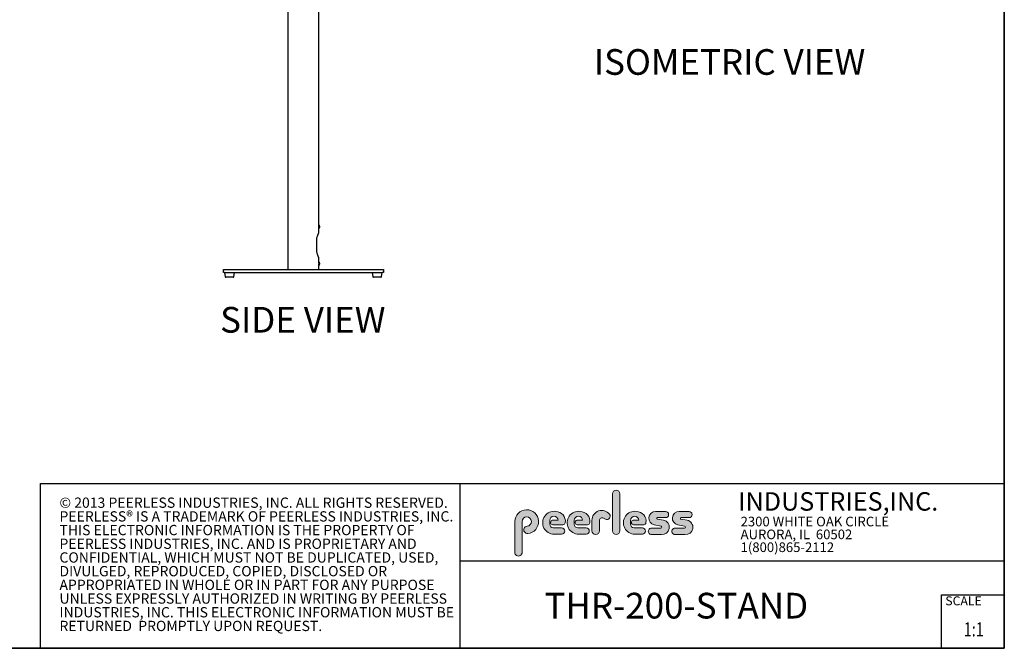
# Model space of a CAD drawing. Units: inches. Extents: x 1 to 164, y 0 to 102.
# Drawn here: x 84 to 164, y 0 to 51 of the extents above; entities that cross this region are included whole.
import ezdxf
from ezdxf.enums import TextEntityAlignment as Align

# ---------------------------------------------------------------- set-up
doc = ezdxf.new("R2010")
doc.units = ezdxf.units.IN
doc.header["$MEASUREMENT"] = 0
doc.layers.add('LAYER0', color=7, linetype='Continuous')
doc.styles.add('SLDTEXTSTYLE0', font='TXT', dxfattribs={"width": 0.75})
doc.styles.add('SLDTEXTSTYLE1', font='TXT', dxfattribs={"width": 0.7})

# ---------------------------------------------------------------- blocks, each defined once
blk = doc.blocks.new('SW_NOTE_0')
at = {"color": 0, "linetype": 'Continuous', "lineweight": 18, "char_height": 0.8333333333333333, "attachment_point": 1, "style": 'SLDTEXTSTYLE0'}
for s, insert in [('© 2013 PEERLESS INDUSTRIES, INC. ALL RIGHTS RESERVED.', (0, 1.074223116476638)), ('PEERLESS® IS A TRADEMARK OF PEERLESS INDUSTRIES, INC.', (0, -0.03688798120648034)), ('THIS ELECTRONIC INFORMATION IS THE PROPERTY OF', (0, -1.147999078889598)), ('PEERLESS INDUSTRIES, INC. AND IS PROPRIETARY AND', (0, -2.259110176572717)), ('CONFIDENTIAL, WHICH MUST NOT BE DUPLICATED, USED,', (0, -3.370221274255835)), ('DIVULGED, REPRODUCED, COPIED, DISCLOSED OR', (0, -4.481332371938953)), ('APPROPRIATED IN WHOLE OR IN PART FOR ANY PURPOSE', (0, -5.592443469622071)), ('UNLESS EXPRESSLY AUTHORIZED IN WRITING BY PEERLESS', (0, -6.703554567305189)), ('INDUSTRIES, INC. THIS ELECTRONIC INFORMATION MUST BE', (0, -7.814665664988307)), ('RETURNED  PROMPTLY UPON REQUEST.', (0, -8.925776762671426))]:
    blk.add_mtext(s, dxfattribs=dict(at, insert=insert))
blk = doc.blocks.new('SW_NOTE_1')
at = {"color": 0, "linetype": 'Continuous', "lineweight": 0, "char_height": 0.7812499999999999, "attachment_point": 1, "style": 'SLDTEXTSTYLE0'}
for s, insert in [('2300 WHITE OAK CIRCLE', (0, 1.007084171696847)), ('AURORA, IL  60502', (0, -0.03458252821387987)), ('1(800)865-2112', (0, -1.076249228124607))]:
    blk.add_mtext(s, dxfattribs=dict(at, insert=insert))
blk = doc.blocks.new('Block3')
at = {"linetype": 'Continuous'}
h = blk.add_hatch(color=7, dxfattribs=at)
edge = h.paths.add_edge_path(flags=0)
edge.add_line((131.910836874796, 13.01259120677386), (131.910836874796, 10.01553101421137))
edge.add_arc((132.209261916421, 10.01553101421137), 0.2984250416250217, 180, 360.0000000000008)
edge.add_line((132.5076869580461, 10.01553101421137), (132.5076869580461, 13.01259120677386))
edge.add_arc((132.209261916421, 13.01259120677386), 0.2984250416250217, 0, 180)
h = blk.add_hatch(color=7, dxfattribs=at)
edge = h.paths.add_edge_path(flags=0)
edge.add_arc((124.9951459617065, 10.09407557844041), 0.2985205055337644, 94.20000071869595, 274.7551318668755)
edge.add_arc((124.9397863558585, 10.75958520489886), 0.9663286732499861, 274.7551318637024, 540.0000000000008)
edge.add_line((123.9734576826086, 10.75958520489886), (123.9734576826086, 8.277766575773864))
edge.add_arc((124.271872111348, 8.269809128461647), 0.2985205055730711, 178.4725265122329, 360.0000000000008)
edge.add_line((124.5703926169211, 8.269809128461647), (124.5703927959835, 10.76618296783665))
edge.add_arc((124.9457894736085, 10.76618294102415), 0.3753966776249963, -85.79999925689611, 179.99999590768, ccw=False)
h = blk.add_hatch(color=7, dxfattribs=at)
edge = h.paths.add_edge_path(flags=0)
edge.add_line((127.1641849017006, 9.739290729987749), (127.7786196291381, 9.739300050800253))
edge.add_arc((127.7786157891382, 9.992425050691939), 0.2531249999208137, 270.0008691981852, 450.0000000000008)
edge.add_line((127.7786157891382, 10.24555005061275), (127.0987332351382, 10.24555005061275))
edge.add_arc((127.1363725298225, 10.56670211196136), 0.3233502172765543, 180, 263.31538133621154, ccw=False)
edge.add_line((126.813022312546, 10.56670211196136), (126.813022312546, 10.86766254639886))
edge.add_arc((127.150522312546, 10.86766254639886), 0.3374999999999862, 1.1825875390059082e-08, 180, ccw=False)
edge.add_line((127.488022312546, 10.86766254646853), (127.0192281177121, 10.86766254646853))
edge.add_arc((127.0589337102458, 10.69262125719546), 0.179488125035683, 102.7804473629712, 270.0000000000008)
edge.add_line((127.0589337102458, 10.51313313215979), (127.8848306299957, 10.51313313215979))
edge.add_arc((127.8848306299957, 10.70063313215979), 0.1874999999999837, 270.0000000000008, 351.4703180653022)
edge.add_arc((127.2821958304418, 10.79101669773037), 0.7968749999455191, 351.4703180571146, 449.4420314943987)
edge.add_arc((127.1641708153881, 10.66785183611937), 0.928561106238469, 82.2146375571199, 270.0008691794773)
h = blk.add_hatch(color=7, dxfattribs=at)
edge = h.paths.add_edge_path(flags=0)
edge.add_line((129.1563724017007, 9.739290729987749), (129.7708071291382, 9.739300050800253))
edge.add_arc((129.7708032891381, 9.992425050691939), 0.2531249999208137, 270.0008691982174, 450.0000000000008)
edge.add_line((129.7708032891381, 10.24555005061275), (129.0909207351382, 10.24555005061275))
edge.add_arc((129.1285600298226, 10.56670211196136), 0.3233502172765584, 180, 263.31538133619904, ccw=False)
edge.add_line((128.805209812546, 10.56670211196136), (128.805209812546, 10.86766254639886))
edge.add_arc((129.142709812546, 10.86766254639886), 0.3375000000000212, 1.1825875390059082e-08, 180, ccw=False)
edge.add_line((129.4802098125461, 10.86766254646853), (129.0114156177122, 10.86766254646853))
edge.add_arc((129.0511212102457, 10.69262125719546), 0.1794881250356632, 102.7804473629225, 270.0000000000008)
edge.add_line((129.0511212102457, 10.51313313215979), (129.8770181299957, 10.51313313215979))
edge.add_arc((129.8770181299957, 10.70063313215979), 0.1875000000000189, 270.0000000000008, 351.4703180653019)
edge.add_arc((129.2743833304418, 10.79101669773037), 0.7968749999455534, 351.4703180571153, 449.4420314944028)
edge.add_arc((129.1563583153881, 10.66785183611937), 0.9285611062384643, 82.21463755712342, 270.0008691794773)
h = blk.add_hatch(color=7, dxfattribs=at)
edge = h.paths.add_edge_path(flags=0)
edge.add_line((130.234193124796, 10.87238939027386), (130.234193124796, 10.01553101421137))
edge.add_arc((130.5407089502508, 10.01553101421137), 0.3065158254547228, 180, 359.972875902048)
edge.add_line((130.8472247413585, 10.01538590814886), (130.847617964671, 10.84601351702386))
edge.add_arc((131.0746681005363, 10.84590603039887), 0.227050161307637, 61.92745451836407, 179.9728759047749, ccw=False)
edge.add_line((131.1815154399783, 11.04624429884494), (131.3305811092908, 10.96674241296992))
edge.add_arc((131.4550751372159, 11.20016814021406), 0.264549301886121, 241.9274544487169, 397.8378427057218)
edge.add_arc((131.0330811306143, 10.87238939027386), 0.7988880058183057, 37.83784263892871, 180)
h = blk.add_hatch(color=7, dxfattribs=at)
edge = h.paths.add_edge_path(flags=0)
edge.add_arc((133.6941850298226, 10.56670211196136), 0.3233502172766017, 180, 263.31538133618915, ccw=False)
edge.add_line((133.370834812546, 10.56670211196136), (133.370834812546, 10.86766254639886))
edge.add_arc((133.708334812546, 10.86766254639886), 0.3374999999999862, 1.1825875390059082e-08, 180, ccw=False)
edge.add_line((134.045834812546, 10.86766254646853), (133.5770406177121, 10.86766254646853))
edge.add_arc((133.6167462102457, 10.69262125719546), 0.1794881250356676, 102.7804473629225, 270.0000000000008)
edge.add_line((133.6167462102457, 10.51313313215979), (134.4426431299957, 10.51313313215979))
edge.add_arc((134.4426431299957, 10.70063313215979), 0.1874999999999843, 270.0000000000008, 351.4703180652998)
edge.add_arc((133.8400083304419, 10.79101669773037), 0.7968749999454848, 351.4703180571133, 449.4420314944028)
edge.add_arc((133.7219833153882, 10.66785183611937), 0.9285611062384643, 82.21463755712342, 270.0008691794773)
edge.add_line((133.7219974017007, 9.739290729987749), (134.3364321291382, 9.739300050800253))
edge.add_arc((134.3364282891381, 9.992425050691939), 0.2531249999208093, 270.0008691982174, 450.0000000000008)
edge.add_line((134.3364282891381, 10.24555005061274), (133.6565457351381, 10.24555005061274))
h = blk.add_hatch(color=7, dxfattribs=at)
edge = h.paths.add_edge_path(flags=0)
edge.add_arc((135.8359373126709, 10.31575723052765), 0.07810194281628625, -90.0000000000008, 79.15223437439607, ccw=False)
edge.add_line((135.8359373126709, 10.23765528771136), (135.075326149921, 10.23765528771136))
edge.add_arc((135.075326149921, 9.977340051773869), 0.2603152359375001, 90, 270.0000000000008)
edge.add_line((135.075326149921, 9.717024815836364), (135.874894437796, 9.717024815836364))
edge.add_arc((135.9377890474213, 10.29877637740146), 0.5851415310019742, 263.8295767665543, 438.8808235919524)
edge.add_line((136.0506338175458, 10.8729337331489), (135.5515946871082, 10.9710147825239))
edge.add_arc((135.5629885697217, 11.02898717752737), 0.05908146192712627, 90.10134848643969, 258.8808237157178, ccw=False)
edge.add_line((135.562884062659, 11.08806854702503), (136.2157490278466, 11.08922337790003))
edge.add_arc((136.2157490278497, 11.33848327239972), 0.2492598944996838, 269.9999999992953, 449.9999999992234)
edge.add_line((136.2157490278531, 11.58774316689939), (135.4089166217279, 11.5891703454619))
edge.add_arc((135.4079421079155, 11.03824474612355), 0.5509264612300796, 89.89865152324545, 259.1522343130625)
edge.add_line((135.3042576645453, 10.49716295758643), (135.8506361100453, 10.39246354596142))
h = blk.add_hatch(color=7, dxfattribs=at)
edge = h.paths.add_edge_path(flags=0)
edge.add_arc((137.748437312671, 10.31575723052765), 0.07810194281628625, -90.0000000000008, 79.15223437439607, ccw=False)
edge.add_line((137.748437312671, 10.23765528771136), (136.987826149921, 10.23765528771136))
edge.add_arc((136.987826149921, 9.977340051773869), 0.2603152359375001, 90, 270.0000000000008)
edge.add_line((136.987826149921, 9.717024815836364), (137.787394437796, 9.717024815836364))
edge.add_arc((137.8502890474212, 10.29877637740146), 0.5851415310019802, 263.8295767665681, 438.8808235919414)
edge.add_line((137.9631338175458, 10.87293373314889), (137.4640946871082, 10.9710147825239))
edge.add_arc((137.4754885697217, 11.02898717752737), 0.05908146192712627, 90.10134848641212, 258.8808237157184, ccw=False)
edge.add_line((137.4753840626591, 11.08806854702503), (138.1282490278466, 11.08922337790003))
edge.add_arc((138.1282490278497, 11.33848327239972), 0.2492598944996838, 269.9999999992953, 449.9999999992626)
edge.add_line((138.1282490278529, 11.58774316689939), (137.321416621728, 11.5891703454619))
edge.add_arc((137.3204421079155, 11.03824474612355), 0.5509264612300796, 89.89865152324248, 259.1522343130654)
edge.add_line((137.2167576645453, 10.49716295758642), (137.7631361100453, 10.39246354596142))
at = {"color": 7, "linetype": 'Continuous', "lineweight": 35}
for q in [(163.7289251439539, 102.4840019193858), (0.5289251439539322, 0.4840019193857945)]:
    blk.add_line((163.7289251439539, 0.4840019193858145), q, dxfattribs=at)
at = {"color": 7, "linetype": 'Continuous', "lineweight": 25}
for p, q in [((85.44392514395395, 0.4840019193858049), (85.44392514395395, 13.8460019193858)), ((85.44392514395395, 13.8460019193858), (163.7289251439539, 13.8460019193858)), ((119.511925143954, 13.8460019193858), (119.511925143954, 0.4840019193858091)), ((119.511925143954, 7.579388771356354), (163.7289251439539, 7.579388771356354)), ((158.628925143954, 0.4840019193858138), (158.628925143954, 4.819001919385814)), ((158.628925143954, 4.819001919385814), (163.7289251439539, 4.819001919385814))]:
    blk.add_line(p, q, dxfattribs=at)
at = {"color": 7, "linetype": 'Continuous', "lineweight": 18}
for p, q in [((131.910836874796, 13.01259120677386), (131.910836874796, 10.01553101421137)), ((132.5076869580461, 10.01553101421137), (132.5076869580461, 13.01259120677386)), ((136.215749027853, 11.58774316689939), (135.4089166217279, 11.5891703454619)), ((138.1282490278529, 11.58774316689939), (137.321416621728, 11.5891703454619)), ((123.9734576826086, 10.75958520489886), (123.9734576826086, 8.277766575773864)), ((124.5703926169211, 8.269809128461647), (124.5703927959835, 10.76618296783665)), ((126.813022312546, 10.56670211196136), (126.813022312546, 10.86766254639886)), ((127.488022312546, 10.86766254646853), (127.0192281177121, 10.86766254646853)), ((127.0589337102458, 10.51313313215979), (127.8848306299957, 10.51313313215979)), ((128.805209812546, 10.56670211196136), (128.805209812546, 10.86766254639886)), ((129.4802098125461, 10.86766254646853), (129.0114156177122, 10.86766254646853)), ((129.0511212102457, 10.51313313215979), (129.8770181299957, 10.51313313215979)), ((130.234193124796, 10.87238939027386), (130.234193124796, 10.01553101421137)), ((130.8472247413585, 10.01538590814886), (130.847617964671, 10.84601351702386)), ((131.1815154399783, 11.04624429884494), (131.3305811092908, 10.96674241296994)), ((133.370834812546, 10.56670211196136), (133.370834812546, 10.86766254639886)), ((134.045834812546, 10.86766254646853), (133.5770406177121, 10.86766254646853)), ((133.6167462102457, 10.51313313215979), (134.4426431299957, 10.51313313215979)), ((135.3042576645453, 10.49716295758643), (135.8506361100453, 10.39246354596143)), ((136.0506338175457, 10.8729337331489), (135.5515946871082, 10.9710147825239)), ((135.562884062659, 11.08806854702503), (136.2157490278466, 11.08922337790003)), ((137.2167576645453, 10.49716295758643), (137.7631361100453, 10.39246354596143)), ((137.9631338175458, 10.8729337331489), (137.4640946871083, 10.9710147825239)), ((137.4753840626591, 11.08806854702503), (138.1282490278466, 11.08922337790003)), ((127.7786157891382, 10.24555005061275), (127.0987332351382, 10.24555005061275)), ((127.1641849017006, 9.739290729987749), (127.7786196291381, 9.739300050800251)), ((129.7708032891381, 10.24555005061275), (129.0909207351382, 10.24555005061275)), ((129.1563724017007, 9.739290729987749), (129.7708071291382, 9.739300050800251)), ((134.3364282891381, 10.24555005061274), (133.6565457351381, 10.24555005061274)), ((133.7219974017007, 9.739290729987749), (134.3364321291382, 9.739300050800251)), ((135.8359373126709, 10.23765528771136), (135.075326149921, 10.23765528771136)), ((135.075326149921, 9.717024815836364), (135.874894437796, 9.717024815836364)), ((137.748437312671, 10.23765528771136), (136.987826149921, 10.23765528771136)), ((136.987826149921, 9.717024815836364), (137.787394437796, 9.717024815836364))]:
    blk.add_line(p, q, dxfattribs=at)
for centre, radius, start, end in [((132.209261916421, 13.01259120677386), 0.2984250416251086, 0, 180), ((124.9397863558585, 10.75958520489886), 0.9663286732500042, 274.7551318637024, 180), ((127.1641708153881, 10.66785183611937), 0.9285611062384687, 82.2146375571199, 270.0008691794773), ((127.150522312546, 10.86766254639886), 0.3375000000000483, 1.182672530940829e-08, 180), ((127.2821958304418, 10.79101669773037), 0.7968749999455214, 351.4703180571146, 89.44203149439788), ((129.1563583153881, 10.66785183611937), 0.9285611062384678, 82.21463755712337, 270.0008691794773), ((129.142709812546, 10.86766254639886), 0.3375000000000625, 1.182672530940331e-08, 180), ((129.2743833304418, 10.79101669773037), 0.796874999945603, 351.4703180571157, 89.44203149440197), ((131.0330811306143, 10.87238939027386), 0.7988880058183215, 37.837842638928, 180), ((131.4550751372159, 11.20016814021406), 0.2645493018861342, 241.9274544487148, 37.83784270571886), ((133.7219833153882, 10.66785183611937), 0.9285611062384678, 82.21463755712337, 270.0008691794773), ((133.708334812546, 10.86766254639886), 0.3375000000000057, 1.182672530940531e-08, 180), ((133.8400083304419, 10.79101669773037), 0.7968749999455209, 351.4703180571136, 89.44203149440197), ((135.4079421079155, 11.03824474612355), 0.5509264612300918, 89.89865152324545, 259.1522343130624), ((136.2157490278497, 11.33848327239972), 0.2492598944996889, 269.9999999992953, 89.9999999992291), ((137.3204421079155, 11.03824474612355), 0.5509264612300865, 89.89865152324248, 259.1522343130653), ((138.1282490278497, 11.33848327239972), 0.2492598944996889, 269.9999999992953, 89.99999999926176), ((124.9457894736085, 10.76618294102415), 0.3753966776249993, 274.2000007431055, 179.9999959076808), ((127.1363725298225, 10.56670211196136), 0.323350217276557, 180, 263.3153813362123), ((127.0589337102458, 10.69262125719546), 0.1794881250356959, 102.7804473629712, 270.0000000000008), ((127.8848306299957, 10.70063313215979), 0.1875, 270.0000000000008, 351.4703180653022), ((129.1285600298226, 10.56670211196136), 0.3233502172765653, 180, 263.3153813361998), ((129.0511212102457, 10.69262125719546), 0.1794881250356613, 102.7804473629225, 270.0000000000008), ((129.8770181299957, 10.70063313215979), 0.1875000000000438, 270.0000000000008, 351.4703180653033), ((131.0746681005363, 10.84590603039887), 0.227050161307653, 61.92745451836509, 179.9728759047757), ((133.6941850298226, 10.56670211196136), 0.3233502172766123, 180, 263.31538133619), ((133.6167462102457, 10.69262125719546), 0.1794881250356699, 102.7804473629225, 270.0000000000008), ((134.4426431299957, 10.70063313215979), 0.1875, 270.0000000000008, 351.4703180653007), ((135.5629885697217, 11.02898717752737), 0.05908146192713701, 90.10134848644049, 258.8808237157189), ((135.9377890474213, 10.29877637740146), 0.5851415310019938, 263.8295767665543, 78.88082359195431), ((137.4754885697217, 11.02898717752737), 0.05908146192713153, 90.10134848641293, 258.880823715746), ((137.8502890474212, 10.29877637740146), 0.5851415310019834, 263.8295767665681, 78.88082359194065), ((124.9951459617065, 10.09407557844041), 0.29852050553377, 94.200000718696, 274.7551318668755), ((127.7786157891382, 9.992425050691939), 0.2531249999208144, 270.0008691981852, 90), ((129.7708032891381, 9.992425050691939), 0.2531249999208145, 270.0008691982174, 90), ((130.5407089502508, 10.01553101421137), 0.3065158254547384, 180, 359.972875902048), ((132.209261916421, 10.01553101421137), 0.2984250416251086, 180, 0), ((134.3364282891381, 9.992425050691939), 0.2531249999208145, 270.0008691982174, 90), ((135.075326149921, 9.977340051773869), 0.2603152359375045, 90, 270.0000000000008), ((135.8359373126709, 10.31575723052765), 0.07810194281628767, 270.0000000000008, 79.15223437439796), ((136.987826149921, 9.977340051773869), 0.2603152359375045, 90, 270.0000000000008), ((137.748437312671, 10.31575723052765), 0.07810194281628767, 270.0000000000008, 79.15223437439796), ((124.271872111348, 8.269809128461647), 0.2985205055730802, 178.4725265122329, 0)]:
    blk.add_arc(centre, radius, start, end, dxfattribs=at)
blk.add_blockref('SW_NOTE_0', (86.9908779909188, 11.64034001332216), dxfattribs=at)
at = {"color": 7, "linetype": 'Continuous', "lineweight": 0}
blk.add_blockref('SW_NOTE_1', (142.3108341970694, 10.15086448354427), dxfattribs=at)
at = {"color": 7, "linetype": 'Continuous', "lineweight": 0, "attachment_point": 1}
for s, insert, char_height, style in [('INDUSTRIES,INC.', (142.1114889265897, 13.15090559424263), 1.5, 'SLDTEXTSTYLE1'), ('SCALE', (158.9357719074562, 4.698890596966697), 0.7291666666666665, 'SLDTEXTSTYLE0')]:
    blk.add_mtext(s, dxfattribs=dict(at, insert=insert, char_height=char_height, style=style))
at = {"color": 7, "linetype": 'Continuous', "lineweight": 0, "style": 'SLDTEXTSTYLE0', "width": 0.75}
blk.add_attdef('AUTOATTR1', text='', height=1.145833333333333, dxfattribs=at).set_placement((160.4355142145583, 1.087200617377348), align=Align.BOTTOM_LEFT)
at = {"color": 7, "linetype": 'Continuous', "lineweight": 0}
for tag in ['AUTOATTR0', 'AUTOATTR2', 'AUTOATTR3']:
    blk.add_attdef(tag, (0, 0), '', height=1, dxfattribs=at)

msp = doc.modelspace()

# ---------------------------------------------------------------- linework, layer by layer
at = {"color": 7, "linetype": 'Continuous', "lineweight": 25}
for p, q in [((105.5505175199444, 77.76529415065347), (105.5505175199444, 31.21559659006526)), ((108.0505175630639, 34.80259472609004), (108.0505175630639, 77.6905941602608)), ((108.0487244921109, 34.65909771711307), (108.0487244921109, 34.72209090941033)), ((108.0817675787277, 34.80259472609004), (108.0505175630639, 34.80259472609004)), ((108.0505175630639, 34.80259472609004), (108.0505175630639, 34.57859390043336)), ((108.0505175630639, 34.19059582262027), (108.0505175630639, 34.57859390043336)), ((108.0505175630639, 34.57859390043336), (108.0817675787277, 34.57859390043336)), ((108.0817675787277, 34.80259472609004), (108.0817675787277, 34.57859390043336)), ((108.1115013352408, 34.7442525733969), (108.1115013352408, 34.71127290104756)), ((108.1115013352408, 34.71127290104756), (108.1115013352408, 34.65761464091236)), ((107.883049319338, 32.81559645339698), (107.883049319338, 33.56559653599869)), ((108.0505175630639, 31.80259439568319), (108.0505175630639, 32.19264343647006)), ((100.3005173817273, 30.96559499810499), (100.3005173817273, 31.21559659006526)), ((100.3005173817273, 31.21559659006526), (100.4005176665155, 31.21559659006526)), ((100.4005176665155, 31.21559659006526), (113.200517746489, 31.21559659006526)), ((108.0487244921109, 31.72209057900348), (108.0487244921109, 31.65909738670622)), ((108.0817675787277, 31.80259439568319), (108.0505175630639, 31.80259439568319)), ((108.0505175630639, 31.80259439568319), (108.0505175630639, 31.57859357002651)), ((108.0505175630639, 31.21559659006526), (108.0505175630639, 31.57859357002651)), ((108.0505175630639, 31.57859357002651), (108.0817675787277, 31.57859357002651)), ((108.0817675787277, 31.80259439568319), (108.0817675787277, 31.57859357002651)), ((108.1115013352408, 31.74425224299005), (108.1115013352408, 31.71127257064071)), ((108.1115013352408, 31.71127257064071), (108.1115013352408, 31.65761431050551)), ((113.200517746489, 31.21559659006526), (113.3005174446173, 31.21559659006526)), ((113.3005174446173, 31.21559659006526), (113.3005174446173, 30.96559499810499)), ((100.4005176665155, 30.96559499810499), (100.3005173817273, 30.96559499810499)), ((100.3942673920525, 30.96559499810499), (100.4531046856924, 30.63191223950336)), ((100.4005176665155, 30.96559499810499), (113.200517746489, 30.96559499810499)), ((101.0986898678373, 30.59059261016457), (100.5023453968595, 30.59059261016457)), ((101.1479305790044, 30.63191223950336), (101.2067672859844, 30.96559499810499)), ((112.3942675403602, 30.96559499810499), (112.4531048340001, 30.63191223950336)), ((113.0986900161449, 30.59059261016457), (112.5023452518372, 30.59059261016457)), ((113.1479301406522, 30.63191223950336), (113.206767434292, 30.96559499810499)), ((113.3005174446173, 30.96559499810499), (113.200517746489, 30.96559499810499))]:
    msp.add_line(p, q, dxfattribs=at)
for centre, radius, start, end in [((107.9663891703094, 34.70674123868252), 0.1500000000000021, 14.73600468195303, 39.7188538586018), ((107.9663891703094, 34.67444752758676), 0.1499999999999995, 320.2811461414011, 346.6354652046195), ((107.9663891703094, 34.70674123868252), 0.1500000000000057, 0, 1.949633811875473), ((107.9663891703094, 34.67444752758676), 0.1500000000000057, 358.0503661881253, 0), ((107.9663891703094, 31.70674123868254), 0.1500000000000012, 14.73600468195171, 39.7188538586018), ((107.9663891703094, 31.67444752758678), 0.1500000000000003, 320.2811461414001, 346.6354652046181), ((107.9663891703094, 31.70674123868254), 0.1500000000000057, 0, 1.949633811875473), ((107.9663891703094, 31.67444752758678), 0.1500000000000057, 358.0503661881253, 0), ((100.5023451675195, 30.64059438313465), 0.05000000000000426, 190.0000000000029, 270.0000000000008), ((101.0986899688704, 30.64059438313465), 0.05000000000000426, 270.0000000000008, 349.9999999999987), ((112.5023451675195, 30.64059438313465), 0.05000000000000426, 190.0000000000057, 270.0000000000008), ((113.0986899688704, 30.64059438313465), 0.05000000000000426, 270.0000000000008, 349.9999999999987)]:
    msp.add_arc(centre, radius, start, end, dxfattribs=at)
for points, knots in [([(108.0487244921109, 34.72209090941033), (108.0487245196763, 34.72228019531898), (108.0487256368417, 34.72995154938509), (108.0488759076122, 34.74519914584648), (108.0494247442928, 34.765126475853), (108.0500543948963, 34.7801342137468), (108.0504591554435, 34.78793198590213), (108.0505012288411, 34.78871699683039), (108.0505175630639, 34.78902176288607)], [0, 0, 0, 0, 0.005424246405153673, 0.2198331350389087, 0.4342400641863488, 0.6489181915487607, 0.8636989446506588, 1, 1, 1, 1]), ([(108.0504740035671, 34.59299288076178), (108.0504726802013, 34.59301043939119), (108.0504694176378, 34.59305372760652), (108.0500189319769, 34.60175716576565), (108.0494006921334, 34.61689150218579), (108.048841200252, 34.63690713268241), (108.0487630588199, 34.6517647426981), (108.0487244921109, 34.65909771711307)], [0, 0, 0, 0, 0.1463879385880668, 0.3608979073351279, 0.5756250860037568, 0.7905497328706, 1, 1, 1, 1]), ([(108.1115013352408, 34.65761464091235), (108.1121795086648, 34.65503360202354), (108.1130840237469, 34.6515911365422), (108.1133596108588, 34.64468799827439), (108.1123271141433, 34.64038085576723), (108.1115013352408, 34.6369360531265)], [0, 0, 0, 0, 0.374953722624816, 0.5000952340680613, 1, 1, 1, 1]), ([(107.883049319338, 33.56559653599869), (107.8838166332864, 33.59640094362236), (107.8853376469401, 33.65746320462603), (107.8971021877123, 33.74693300945505), (107.9145729779328, 33.8330706479459), (107.9372020561671, 33.91495286786993), (107.9634461692713, 33.99235127323885), (107.9910562433459, 34.06227253237312), (108.0167133189603, 34.12049282660636), (108.0368759213661, 34.1630866832974), (108.048634457574, 34.18683873238493), (108.0499522860324, 34.18946800645353), (108.0505175630639, 34.19059582262027)], [0, 0, 0, 0, 0.09248970852802209, 0.1833383972607585, 0.2765274254932491, 0.373645108446335, 0.4730113716851168, 0.5817034028317933, 0.6934840580092867, 0.8024425336393868, 0.9152585471856909, 1, 1, 1, 1]), ([(108.0494948132121, 32.19264343647006), (108.0497772497847, 32.19207778024359), (108.050778956008, 32.19007159047446), (108.0444429320856, 32.20275570471745), (108.0317767866668, 32.2287355500896), (108.012811763898, 32.26938077617086), (107.9893656474277, 32.32315657416688), (107.9626029128663, 32.39112101168104), (107.9347522019035, 32.47341936367214), (107.9094800238876, 32.5689282703763), (107.8880602071122, 32.68368539410611), (107.8848283070854, 32.76876480024367), (107.883049319338, 32.81559645339698)], [0, 0, 0, 0, 0.03698641288253048, 0.1311781956035095, 0.2280434450878342, 0.3237501082922609, 0.421785704547047, 0.5265335026444088, 0.6339626839921872, 0.7448971951992891, 0.859579578475853, 1, 1, 1, 1]), ([(108.0487244921109, 31.72209057900348), (108.0487245196763, 31.72227986491213), (108.0487256368417, 31.72995121897829), (108.0488759076122, 31.7451988154396), (108.0494247442928, 31.76512614544615), (108.0500543948963, 31.78013388333996), (108.0504591554435, 31.78793165549527), (108.0505012288411, 31.78871666642354), (108.0505175630639, 31.78902143247922)], [0, 0, 0, 0, 0.005424246405153673, 0.2198331350389087, 0.4342400641863488, 0.6489181915487607, 0.8636989446506588, 1, 1, 1, 1]), ([(108.0504740035671, 31.59299255035493), (108.0504726836413, 31.59301224618639), (108.0504694297523, 31.59306080046942), (108.0500189040627, 31.60175508613251), (108.0494006951268, 31.61689174870822), (108.0488411995256, 31.63690666226765), (108.0487630585799, 31.65176436602503), (108.0487244921109, 31.65909738670622)], [0, 0, 0, 0, 0.1463928525247095, 0.3608885467171537, 0.5756188703904873, 0.790546665154256, 1, 1, 1, 1]), ([(108.1115013352408, 31.65761431050551), (108.112179509194, 31.65503701504757), (108.1130841046505, 31.65159923960658), (108.1133595767282, 31.64468221985738), (108.1123270747201, 31.64037800326086), (108.1115013352408, 31.63693572271965)], [0, 0, 0, 0, 0.3749207347994585, 0.5000952802804332, 0.9999999999999999, 0.9999999999999999, 0.9999999999999999, 0.9999999999999999])]:
    msp.add_open_spline(points, degree=3, knots=knots, dxfattribs=at)

# ---------------------------------------------------------------- block references
at = {"color": 7, "linetype": 'Continuous'}
msp.add_blockref('Block3', (0, 0), dxfattribs=at).add_auto_attribs({'AUTOATTR1': '1:1'})

# ---------------------------------------------------------------- texts
at = {"layer": 'LAYER0', "char_height": 2.083333333333333, "attachment_point": 1, "style": 'SLDTEXTSTYLE0'}
for s, insert in [('ISOMETRIC VIEW', (130.3946514220086, 49.09618847138439)), ('SIDE VIEW', (100.0395392936977, 28.17903073136654)), ('THR-200-STAND', (126.3817777170899, 4.98407305571104))]:
    msp.add_mtext(s, dxfattribs=dict(at, insert=insert))

doc.saveas('drawing.dxf')
